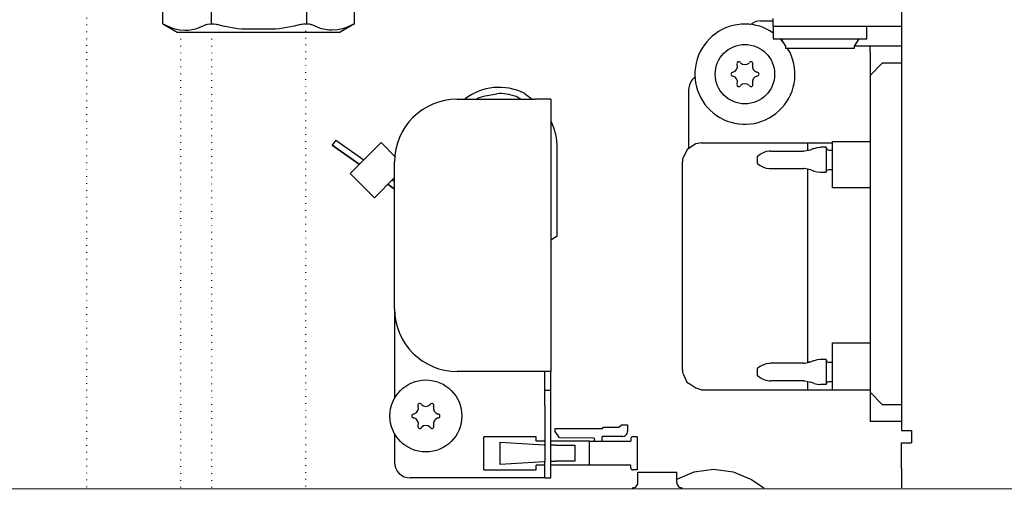
# Model space of a CAD drawing. Units: millimetres. Extents: x -8074 to 2115, y 10003 to 15943.
# Drawn here: x -1378 to -1221, y 11784 to 11859 of the extents above; entities that cross this region are included whole.
import ezdxf

# ---------------------------------------------------------------- set-up
doc = ezdxf.new("R2010")
doc.units = ezdxf.units.MM
doc.linetypes.add('DOTTED', pattern=[1, 0, -1])
doc.layers.add('1', color=7, linetype='Continuous')

msp = doc.modelspace()

# ---------------------------------------------------------------- linework, layer by layer
at = {"color": 1, "linetype": 'Continuous'}
for p, q in [((-1237.489, 11955.447), (-1237.489, 11792.991)), ((-1355.405, 11857.881), (-1355.405, 11872.235)), ((-1324.822, 11857.881), (-1324.822, 11872.235)), ((-1355.405, 11857.881), (-1353.114, 11856.558)), ((-1324.822, 11857.881), (-1327.114, 11856.558)), ((-1259.965, 11858.322), (-1257.968, 11858.322)), ((-1257.967, 11857.473), (-1257.967, 11858.722)), ((-1353.114, 11856.558), (-1327.114, 11856.558)), ((-1257.967, 11856.354), (-1258.467, 11856.752)), ((-1257.967, 11857.473), (-1257.967, 11855.475)), ((-1256.604, 11855.267), (-1256.866, 11855.475)), ((-1256.719, 11855.475), (-1255.97, 11854.277)), ((-1256.412, 11854.985), (-1256.604, 11855.267)), ((-1255.97, 11854.277), (-1255.97, 11853.977)), ((-1255.263, 11853.299), (-1255.725, 11853.977)), ((-1242.484, 11853.328), (-1242.484, 11849.632)), ((-1242.484, 11849.632), (-1242.484, 11799.085)), ((-1271.453, 11847.334), (-1271.453, 11837.968)), ((-1308.414, 11845.836), (-1296.027, 11845.836)), ((-1293.43, 11845.836), (-1296.027, 11845.836)), ((-1293.43, 11845.836), (-1293.43, 11802.381)), ((-1269.455, 11838.851), (-1270.239, 11838.726)), ((-1269.455, 11838.851), (-1248.477, 11838.851)), ((-1248.477, 11839.068), (-1242.484, 11839.068)), ((-1271.683, 11837.821), (-1272.416, 11836.287)), ((-1270.3, 11838.703), (-1271.683, 11837.821)), ((-1270.239, 11838.726), (-1270.3, 11838.703)), ((-1318.404, 11812.371), (-1318.404, 11835.846)), ((-1272.416, 11836.287), (-1272.452, 11835.853)), ((-1272.452, 11818.197), (-1272.452, 11835.853)), ((-1272.452, 11802.658), (-1272.452, 11818.197)), ((-1318.404, 11812.371), (-1318.404, 11798.11)), ((-1272.452, 11802.658), (-1272.422, 11802.211)), ((-1296.027, 11802.381), (-1308.414, 11802.381)), ((-1293.43, 11802.381), (-1296.027, 11802.381)), ((-1293.43, 11799.385), (-1293.43, 11802.381)), ((-1272.422, 11802.211), (-1272.28, 11801.92)), ((-1272.28, 11801.92), (-1271.72, 11800.689)), ((-1271.72, 11800.689), (-1271.092, 11800.294)), ((-1271.092, 11800.294), (-1270.3, 11799.785)), ((-1270.3, 11799.785), (-1269.521, 11799.504)), ((-1269.521, 11799.504), (-1269.455, 11799.482)), ((-1269.455, 11799.482), (-1242.484, 11799.482)), ((-1293.43, 11796.887), (-1293.43, 11799.385)), ((-1242.484, 11799.085), (-1242.484, 11794.387)), ((-1293.43, 11787.897), (-1293.43, 11796.887)), ((-1237.489, 11794.39), (-1242.484, 11794.39)), ((-1318.404, 11792.468), (-1318.404, 11787.897)), ((-1237.489, 11792.991), (-1235.941, 11792.991)), ((-1235.941, 11792.991), (-1235.841, 11792.991)), ((-1235.841, 11792.991), (-1235.841, 11790.993)), ((-1237.489, 11786.898), (-1237.489, 11790.993)), ((-1237.489, 11790.993), (-1235.841, 11790.993)), ((-1293.43, 11785.399), (-1293.43, 11787.897)), ((-1237.489, 11786.898), (-1237.489, 11783.801)), ((-1296.027, 11785.399), (-1315.906, 11785.399)), ((-1294.429, 11785.399), (-1296.027, 11785.399)), ((-1294.429, 11785.399), (-1293.43, 11785.399))]:
    msp.add_line(p, q, dxfattribs=at)
at = {"color": 6, "linetype": 'DOTTED'}
for p, q in [((-1367.614, 11906.141), (-1367.614, 11783.651)), ((-1332.614, 11857.84), (-1332.614, 11783.645)), ((-1352.614, 11856.558), (-1352.614, 11783.648)), ((-1347.614, 11856.558), (-1347.614, 11783.648))]:
    msp.add_line(p, q, dxfattribs=at)
at = {"color": 6, "linetype": 'Continuous'}
for p, q in [((-1355.405, 11857.881), (-1355.138, 11857.746)), ((-1355.138, 11857.746), (-1354.143, 11857.304)), ((-1349.998, 11857.136), (-1348.489, 11857.755)), ((-1348.489, 11857.755), (-1348.254, 11857.833)), ((-1348.254, 11857.833), (-1347.776, 11857.881)), ((-1347.776, 11857.881), (-1347.289, 11857.845)), ((-1347.289, 11857.845), (-1346.959, 11857.787)), ((-1346.959, 11857.787), (-1346.775, 11857.744)), ((-1345.771, 11857.504), (-1346.775, 11857.744)), ((-1333.452, 11857.744), (-1334.455, 11857.504)), ((-1333.452, 11857.744), (-1333.268, 11857.787)), ((-1333.268, 11857.787), (-1332.939, 11857.845)), ((-1332.939, 11857.845), (-1332.56, 11857.879)), ((-1332.56, 11857.879), (-1332.034, 11857.846)), ((-1332.034, 11857.846), (-1331.719, 11857.745)), ((-1330.229, 11857.136), (-1331.719, 11857.745)), ((-1325.09, 11857.746), (-1326.084, 11857.304)), ((-1325.09, 11857.746), (-1324.822, 11857.881)), ((-1261.571, 11857.738), (-1261.616, 11857.692)), ((-1354.143, 11857.304), (-1353.495, 11857.092)), ((-1353.495, 11857.092), (-1352.722, 11856.925)), ((-1352.722, 11856.925), (-1351.823, 11856.856)), ((-1351.823, 11856.856), (-1351.366, 11856.873)), ((-1351.366, 11856.873), (-1350.152, 11857.091)), ((-1350.152, 11857.091), (-1349.998, 11857.136)), ((-1343.474, 11857.085), (-1345.771, 11857.504)), ((-1342.822, 11857.002), (-1343.474, 11857.085)), ((-1337.406, 11857.002), (-1342.822, 11857.002)), ((-1336.756, 11857.085), (-1337.406, 11857.002)), ((-1334.455, 11857.504), (-1336.756, 11857.085)), ((-1330.077, 11857.091), (-1330.229, 11857.136)), ((-1328.862, 11856.873), (-1330.077, 11857.091)), ((-1328.404, 11856.856), (-1328.862, 11856.873)), ((-1327.506, 11856.925), (-1328.404, 11856.856)), ((-1326.734, 11857.091), (-1327.506, 11856.925)), ((-1326.084, 11857.304), (-1326.734, 11857.091)), ((-1257.967, 11857.473), (-1237.489, 11857.473)), ((-1242.983, 11855.475), (-1242.983, 11857.473)), ((-1257.967, 11855.475), (-1242.983, 11855.475)), ((-1244.981, 11854.277), (-1244.232, 11855.475)), ((-1255.97, 11853.977), (-1244.981, 11853.977)), ((-1244.981, 11853.977), (-1244.981, 11854.277)), ((-1244.95, 11854.327), (-1242.484, 11854.327)), ((-1242.484, 11853.328), (-1242.484, 11854.327)), ((-1242.484, 11854.327), (-1237.489, 11854.327)), ((-1240.486, 11851.63), (-1242.484, 11849.632)), ((-1240.486, 11851.63), (-1237.489, 11851.63)), ((-1270.385, 11849.371), (-1270.561, 11849.247)), ((-1297.724, 11846.809), (-1296.419, 11845.836)), ((-1307.195, 11845.836), (-1307.144, 11845.88)), ((-1305.35, 11845.836), (-1305.084, 11846.031)), ((-1305.084, 11846.031), (-1303.948, 11846.401)), ((-1298.285, 11845.836), (-1299.014, 11846.27)), ((-1298.285, 11845.836), (-1299.014, 11846.27)), ((-1293.43, 11842.364), (-1293.403, 11842.313)), ((-1327.794, 11839.3), (-1328.367, 11838.482)), ((-1327.794, 11839.3), (-1323.323, 11836.17)), ((-1320.572, 11838.922), (-1325.516, 11833.977)), ((-1318.253, 11836.603), (-1320.572, 11838.922)), ((-1252.473, 11838.851), (-1252.473, 11838.693)), ((-1248.477, 11834.235), (-1248.477, 11839.068)), ((-1328.367, 11838.482), (-1324.041, 11835.453)), ((-1324.041, 11835.453), (-1328.367, 11838.482)), ((-1292.431, 11823.962), (-1292.431, 11838.015)), ((-1259.47, 11837.349), (-1259.887, 11837.144)), ((-1259.05, 11837.483), (-1259.47, 11837.349)), ((-1258.579, 11837.555), (-1259.05, 11837.483)), ((-1258.359, 11837.569), (-1258.579, 11837.555)), ((-1258.359, 11837.569), (-1253.05, 11837.569)), ((-1253.05, 11837.569), (-1252.989, 11837.575)), ((-1252.989, 11837.575), (-1251.937, 11837.784)), ((-1252.473, 11838.693), (-1252.473, 11837.677)), ((-1251.511, 11837.954), (-1251.937, 11837.784)), ((-1251.511, 11837.954), (-1251.43, 11837.978)), ((-1251.43, 11837.978), (-1250.922, 11838.115)), ((-1250.922, 11838.115), (-1250.398, 11838.169)), ((-1249.476, 11838.169), (-1250.398, 11838.169)), ((-1249.476, 11838.169), (-1249.476, 11834.173)), ((-1249.476, 11838.118), (-1249.334, 11837.806)), ((-1249.334, 11837.806), (-1249.077, 11837.719)), ((-1249.077, 11837.719), (-1248.477, 11837.719)), ((-1260.465, 11836.77), (-1260.021, 11837.066)), ((-1260.465, 11835.571), (-1260.465, 11836.77)), ((-1259.887, 11837.144), (-1260.021, 11837.066)), ((-1260.465, 11835.571), (-1260.021, 11835.275)), ((-1260.021, 11835.275), (-1259.907, 11835.207)), ((-1259.907, 11835.207), (-1259.492, 11834.999)), ((-1259.492, 11834.999), (-1259.05, 11834.858)), ((-1259.05, 11834.858), (-1258.591, 11834.786)), ((-1258.591, 11834.786), (-1258.359, 11834.772)), ((-1258.359, 11834.772), (-1253.05, 11834.772)), ((-1252.989, 11834.767), (-1253.05, 11834.772)), ((-1251.937, 11834.558), (-1252.989, 11834.767)), ((-1252.473, 11834.664), (-1252.473, 11834.561)), ((-1252.473, 11834.561), (-1252.473, 11805.878)), ((-1251.937, 11834.558), (-1251.511, 11834.387)), ((-1251.511, 11834.387), (-1251.43, 11834.363)), ((-1251.43, 11834.363), (-1250.922, 11834.226)), ((-1250.922, 11834.226), (-1250.398, 11834.173)), ((-1250.398, 11834.173), (-1249.476, 11834.173)), ((-1249.476, 11834.223), (-1249.334, 11834.535)), ((-1249.334, 11834.535), (-1249.077, 11834.622)), ((-1249.077, 11834.622), (-1248.477, 11834.622)), ((-1248.477, 11831.697), (-1248.477, 11834.235)), ((-1321.631, 11830.092), (-1325.516, 11833.977)), ((-1318.404, 11833.319), (-1321.631, 11830.092)), ((-1318.753, 11832.97), (-1318.404, 11832.725)), ((-1319.471, 11832.253), (-1318.404, 11831.506)), ((-1318.404, 11831.506), (-1319.471, 11832.253)), ((-1242.484, 11831.697), (-1248.477, 11831.697)), ((-1292.431, 11823.962), (-1293.43, 11823.354)), ((-1292.431, 11823.962), (-1293.43, 11823.354)), ((-1252.473, 11805.878), (-1252.473, 11803.795)), ((-1248.477, 11806.947), (-1242.484, 11806.947)), ((-1248.477, 11804.456), (-1248.477, 11806.947)), ((-1250.922, 11804.228), (-1251.43, 11804.092)), ((-1250.858, 11804.234), (-1250.922, 11804.228)), ((-1250.398, 11804.291), (-1250.858, 11804.234)), ((-1249.476, 11804.291), (-1250.398, 11804.291)), ((-1249.476, 11804.291), (-1249.476, 11800.295)), ((-1249.476, 11804.239), (-1249.334, 11803.921)), ((-1248.477, 11799.482), (-1248.477, 11804.456)), ((-1260.007, 11803.189), (-1260.465, 11802.892)), ((-1260.465, 11802.736), (-1260.465, 11802.892)), ((-1260.465, 11801.694), (-1260.465, 11802.736)), ((-1259.907, 11803.252), (-1260.007, 11803.189)), ((-1259.859, 11803.275), (-1259.907, 11803.252)), ((-1259.492, 11803.459), (-1259.859, 11803.275)), ((-1259.44, 11803.475), (-1259.492, 11803.459)), ((-1259.05, 11803.6), (-1259.44, 11803.475)), ((-1258.562, 11803.672), (-1259.05, 11803.6)), ((-1258.359, 11803.691), (-1258.562, 11803.672)), ((-1253.05, 11803.691), (-1258.359, 11803.691)), ((-1253.05, 11803.691), (-1252.904, 11803.706)), ((-1252.904, 11803.706), (-1251.937, 11803.906)), ((-1252.063, 11803.88), (-1252.473, 11803.88)), ((-1251.501, 11804.065), (-1251.937, 11803.906)), ((-1251.43, 11804.092), (-1251.501, 11804.065)), ((-1249.334, 11803.921), (-1249.077, 11803.841)), ((-1248.477, 11803.841), (-1249.077, 11803.841)), ((-1294.429, 11799.385), (-1294.429, 11802.381)), ((-1260.007, 11801.397), (-1260.465, 11801.694)), ((-1260.007, 11801.397), (-1259.907, 11801.333)), ((-1259.907, 11801.333), (-1259.859, 11801.31)), ((-1259.859, 11801.31), (-1259.492, 11801.127)), ((-1259.492, 11801.127), (-1259.44, 11801.111)), ((-1259.44, 11801.111), (-1259.05, 11800.986)), ((-1259.05, 11800.986), (-1258.591, 11800.915)), ((-1258.591, 11800.915), (-1258.359, 11800.894)), ((-1253.05, 11800.894), (-1258.359, 11800.894)), ((-1253.05, 11800.894), (-1252.904, 11800.88)), ((-1252.904, 11800.88), (-1251.937, 11800.68)), ((-1252.473, 11800.791), (-1252.473, 11800.267)), ((-1252.473, 11800.267), (-1252.473, 11799.482)), ((-1251.501, 11800.52), (-1251.937, 11800.68)), ((-1251.501, 11800.52), (-1251.43, 11800.493)), ((-1251.43, 11800.493), (-1250.922, 11800.357)), ((-1250.922, 11800.357), (-1250.858, 11800.352)), ((-1250.858, 11800.352), (-1250.398, 11800.295)), ((-1249.476, 11800.295), (-1250.398, 11800.295)), ((-1249.309, 11800.671), (-1249.476, 11800.347)), ((-1249.077, 11800.745), (-1249.309, 11800.671)), ((-1248.477, 11800.745), (-1249.077, 11800.745)), ((-1294.429, 11799.385), (-1293.43, 11799.385)), ((-1294.429, 11796.887), (-1294.429, 11799.385)), ((-1240.486, 11797.087), (-1242.484, 11799.085)), ((-1294.429, 11796.887), (-1294.429, 11787.897)), ((-1237.489, 11797.087), (-1240.486, 11797.087)), ((-1292.747, 11793.301), (-1285.225, 11793.301)), ((-1292.747, 11792.805), (-1292.747, 11793.301)), ((-1285.225, 11793.301), (-1285.045, 11793.481)), ((-1285.045, 11793.481), (-1282.598, 11793.481)), ((-1282.598, 11793.481), (-1282.198, 11793.88)), ((-1282.198, 11793.88), (-1281.199, 11793.88)), ((-1281.199, 11793.88), (-1281.199, 11792.791)), ((-1295.794, 11791.972), (-1304.165, 11791.972)), ((-1304.165, 11786.718), (-1304.165, 11791.972)), ((-1295.794, 11791.273), (-1295.794, 11791.972)), ((-1292.058, 11791.821), (-1292.747, 11792.805)), ((-1286.67, 11791.733), (-1292.058, 11791.821)), ((-1285.295, 11791.882), (-1285.295, 11791.273)), ((-1281.958, 11792.032), (-1285.145, 11792.032)), ((-1280.67, 11791.673), (-1280.67, 11791.273)), ((-1279.651, 11791.972), (-1280.37, 11791.972)), ((-1279.651, 11791.972), (-1279.651, 11786.678)), ((-1301.52, 11791.118), (-1294.545, 11790.693)), ((-1301.52, 11787.572), (-1301.52, 11791.118)), ((-1294.429, 11791.273), (-1295.794, 11791.273)), ((-1294.429, 11790.686), (-1294.545, 11790.693)), ((-1287.293, 11791.273), (-1293.43, 11791.273)), ((-1293.248, 11790.614), (-1293.43, 11790.625)), ((-1292.727, 11790.614), (-1293.248, 11790.614)), ((-1292.727, 11790.614), (-1289.737, 11790.614)), ((-1289.737, 11790.614), (-1289.614, 11790.614)), ((-1289.614, 11790.614), (-1289.614, 11788.076)), ((-1287.293, 11787.417), (-1287.293, 11791.273)), ((-1287.293, 11791.273), (-1280.67, 11791.273)), ((-1287.293, 11787.417), (-1287.293, 11791.273)), ((-1294.545, 11787.997), (-1301.52, 11787.572)), ((-1294.429, 11787.417), (-1295.794, 11787.417)), ((-1295.794, 11786.718), (-1295.794, 11787.417)), ((-1294.545, 11787.997), (-1294.429, 11788.004)), ((-1294.429, 11785.399), (-1294.429, 11787.897)), ((-1293.43, 11788.065), (-1293.248, 11788.076)), ((-1287.293, 11787.417), (-1293.43, 11787.417)), ((-1293.248, 11788.076), (-1292.727, 11788.076)), ((-1289.737, 11788.076), (-1292.727, 11788.076)), ((-1289.614, 11788.076), (-1289.737, 11788.076)), ((-1280.67, 11787.417), (-1287.293, 11787.417)), ((-1280.67, 11786.978), (-1280.67, 11787.417)), ((-1304.165, 11786.718), (-1295.794, 11786.718)), ((-1279.651, 11786.678), (-1280.37, 11786.678)), ((-1279.545, 11784.71), (-1279.545, 11786.298)), ((-1279.545, 11786.298), (-1276.932, 11786.298)), ((-1276.932, 11786.298), (-1273.351, 11786.298)), ((-1273.351, 11785.222), (-1270.574, 11786.384)), ((-1273.351, 11784.71), (-1273.351, 11786.298)), ((-1270.574, 11786.384), (-1267.457, 11786.798)), ((-1267.457, 11786.798), (-1264.341, 11786.384)), ((-1264.341, 11786.384), (-1261.437, 11785.169)), ((-1280.454, 11783.801), (-1280.316, 11783.811)), ((-1280.316, 11783.811), (-1280.138, 11783.858)), ((-1280.138, 11783.858), (-1279.973, 11783.939)), ((-1279.973, 11783.939), (-1279.827, 11784.051)), ((-1279.827, 11784.051), (-1279.708, 11784.191)), ((-1279.708, 11784.191), (-1279.618, 11784.352)), ((-1279.618, 11784.352), (-1279.563, 11784.527)), ((-1279.563, 11784.527), (-1279.545, 11784.71)), ((-1273.351, 11784.71), (-1273.335, 11784.527)), ((-1273.335, 11784.527), (-1273.28, 11784.352)), ((-1273.28, 11784.352), (-1273.191, 11784.191)), ((-1273.191, 11784.191), (-1273.071, 11784.051)), ((-1273.071, 11784.051), (-1272.926, 11783.939)), ((-1272.926, 11783.939), (-1272.761, 11783.858)), ((-1272.761, 11783.858), (-1272.583, 11783.811)), ((-1272.583, 11783.811), (-1272.446, 11783.801)), ((-1261.437, 11785.169), (-1259.466, 11783.801))]:
    msp.add_line(p, q, dxfattribs=at)
for centre, radius in [((-1262.463, 11849.831), 4.745), ((-1313.409, 11795.289), 5.744)]:
    msp.add_circle(centre, radius, dxfattribs=at)
at = {"color": 1, "linetype": 'Continuous'}
for centre, radius, start, end in [((-1262.463, 11849.831), 7.992, 94.2857, 25.71428), ((-1262.463, 11849.831), 7.992, 60.00001, 94.28571), ((-1259.965, 11855.825), 2.497, 89.99991, 129.99983), ((-1268.956, 11847.334), 2.497, 129.99998, 180.00007), ((-1308.414, 11835.846), 9.989, 90, 180), ((-1308.414, 11812.371), 9.989, 180, 270), ((-1315.906, 11787.897), 2.497, 180, 270)]:
    msp.add_arc(centre, radius, start, end, dxfattribs=at)
at = {"color": 6, "linetype": 'Continuous'}
for centre, radius, start, end in [((-1264.65, 11851.094), 0.999, 285.21699, 14.78301), ((-1263.437, 11851.518), 0.3, 120, 214.41173), ((-1263.437, 11851.518), 0.3, 25.58827, 120), ((-1262.463, 11852.357), 0.999, 225.21699, 314.78301), ((-1261.489, 11851.518), 0.3, 60, 154.41173), ((-1261.489, 11851.518), 0.3, 325.58827, 60), ((-1260.276, 11851.094), 0.999, 165.21699, 254.78301), ((-1264.411, 11849.831), 0.3, 85.58827, 180), ((-1264.411, 11849.831), 0.3, 180, 274.41173), ((-1260.515, 11849.831), 0.3, 0, 94.41173), ((-1260.515, 11849.831), 0.3, 265.58827, 0), ((-1264.65, 11848.569), 0.999, 345.21699, 74.78301), ((-1263.437, 11848.144), 0.3, 145.58827, 240), ((-1262.463, 11847.306), 0.999, 45.21699, 134.78301), ((-1261.489, 11848.144), 0.3, 300, 34.41173), ((-1260.276, 11848.569), 0.999, 105.21699, 194.78301), ((-1301.684, 11838.737), 8.991, 63.8658, 127.39522), ((-1301.684, 11838.737), 7.992, 70.48344, 92.9835), ((-1301.684, 11838.737), 7.992, 70.48344, 92.9835), ((-1263.437, 11848.144), 0.3, 240, 334.41173), ((-1261.489, 11848.144), 0.3, 205.58827, 300), ((-1302.421, 11838.015), 9.989, 0.00004, 25.48351), ((-1315.596, 11796.552), 0.999, 285.21699, 14.78301), ((-1314.383, 11796.976), 0.3, 120, 214.41173), ((-1314.383, 11796.976), 0.3, 25.58827, 120), ((-1313.409, 11797.814), 0.999, 225.21699, 314.78301), ((-1312.435, 11796.976), 0.3, 60, 154.41173), ((-1312.435, 11796.976), 0.3, 325.58827, 60), ((-1311.222, 11796.552), 0.999, 165.21699, 254.78301), ((-1315.357, 11795.289), 0.3, 85.58827, 180), ((-1315.357, 11795.289), 0.3, 180, 274.41173), ((-1315.596, 11794.026), 0.999, 345.21699, 74.78301), ((-1311.222, 11794.026), 0.999, 105.21699, 194.78301), ((-1311.461, 11795.289), 0.3, 0, 94.41173), ((-1311.461, 11795.289), 0.3, 265.58827, 0), ((-1314.383, 11793.602), 0.3, 145.58827, 240), ((-1314.383, 11793.602), 0.3, 240, 334.41173), ((-1313.409, 11792.763), 0.999, 45.21699, 134.78301), ((-1312.435, 11793.602), 0.3, 205.58827, 300), ((-1312.435, 11793.602), 0.3, 300, 34.41173), ((-1286.673, 11791.503), 0.23, 270, 89.05801), ((-1285.145, 11791.882), 0.15, 90, 180), ((-1281.958, 11792.791), 0.759, 270, 360), ((-1280.37, 11791.673), 0.3, 90, 180), ((-1280.37, 11786.978), 0.3, 180, 270)]:
    msp.add_arc(centre, radius, start, end, dxfattribs=at)
at = {"layer": '1', "color": 6, "linetype": 'Continuous'}
for p, q in [((-1347.667, 11872.238), (-1347.667, 11857.891)), ((-1332.451, 11872.236), (-1332.451, 11857.872)), ((-1303.948, 11846.401), (-1302.1, 11846.718))]:
    msp.add_line(p, q, dxfattribs=at)
at = {"layer": '1', "color": 1, "linetype": 'Continuous'}
msp.add_line((-1017.784, 11783.589), (-1470.499, 11783.669), dxfattribs=at)

doc.saveas('drawing.dxf')
